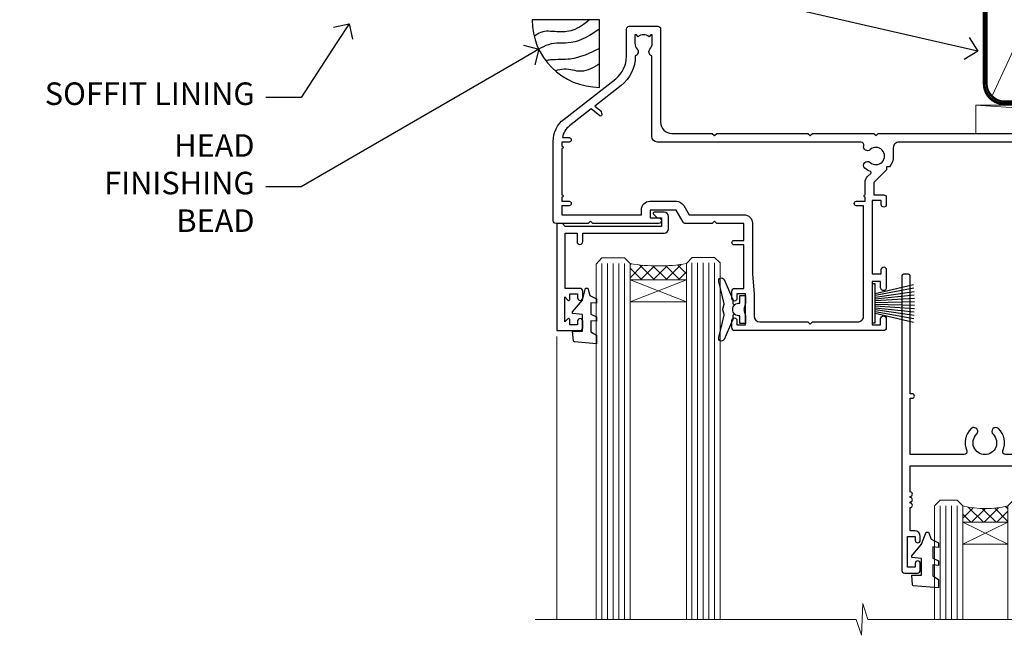
# Model space of a CAD drawing. Units: millimetres. Extents: x -19 to 10153, y -957 to 1146.
# Drawn here: x 7808 to 7983, y 925 to 1034 of the extents above; entities that cross this region are included whole.
import ezdxf
from ezdxf import colors
from ezdxf.entities.mleader import LeaderData, LeaderLine
from ezdxf.math import Vec2, Vec3

# ---------------------------------------------------------------- set-up
doc = ezdxf.new("R2010")
doc.units = ezdxf.units.MM
doc.linetypes.add('CENTER', pattern=[2, 1.25, -0.25, 0.25, -0.25])
doc.linetypes.add('Dashed', pattern=[564.4444465637206, 282.2222232818604, -282.2222232818602])
doc.layers.add('Aluminium Systems Ltd Joinery Detail', color=7, linetype='Continuous')
doc.layers.add('Aluminium Systems Ltd Notes', color=7, linetype='Continuous')
doc.styles.get("Standard").update_dxf_attribs({"font": 'arial.ttf'})

# ---------------------------------------------------------------- blocks, each defined once
blk = doc.blocks.new('DY221-Comp')
at = {"color": 1}
blk.add_lwpolyline([(-1.819871826605322, -0.8847475032971488), (-2.101763809020667, -0.9602802323379365, 0.3394542588633712), (-2.25, -1.153465397595937), (-2.25, -1.800000000000182, -0.1052493344124674), (-2.26733763571383, -1.881452198701481), (-3.793344089284346, -5.303630496754522, -0.9133919180647162), (-4.73584436496958, -4.981867646145474), (-3.771331644650672, -1.015104479071852, 0.1257362244887155), (-3.772484225380595, -0.9160877285103197), (-4.004079121606992, -0.05176380945886194, -0.1316524975874038), (-4.004079121606992, 0.05176380858210905), (-3.772484225380595, 0.9160877285103197, 0.1257362244887155), (-3.771331644650672, 1.015104479071852), (-4.73584436496958, 4.981867646145474, -0.913391918064716), (-3.793344089284346, 5.303630496754522), (-2.26733763571383, 1.881452198701481, -0.1052493344124674), (-2.25, 1.800000000000182), (-2.25, 1.153465397595937, 0.3394542588633712), (-2.101763809020667, 0.9602802323379365), (-1.819871826605322, 0.8847475032971488)], format="xyb", dxfattribs=at)
blk.add_lwpolyline([(0, 1.125), (-0.3014428414849135, 0), (0, -1.125), (0, -2.5), (-1, -2.5), (-1, -1.11803398874963, -0.447213595499958), (-2.25, 0, -0.4472135954999584), (-1, 1.11803398874963), (-1, 2.5), (0, 2.5)], format="xyb", close=True, dxfattribs=at)
blk = doc.blocks.new('DY425')
blk.add_lwpolyline([(3.250000015912484, 5.806301018590016), (3.25000001591247, 7.743897657258461), (4.250000015912473, 8.36876700916779), (4.25000001591248, 9.8687670091678), (0.3278039457857211, 9.525619316905786, 0.3639702342661976), (0.1459961547169009, 9.343811525836966), (1.591248022236869e-08, 7.675068023301147), (1.75000001591247, 7.67506802330114), (1.750000015912477, 4.675068023301147), (1.591248022236869e-08, 4.521962862130788), (1.591248022236869e-08, 4.221962862130777), (1.750000015912473, 2.136394075090919), (2.298249006995068, 4.456680358089216e-09), (2.701751024829882, 4.456680358089216e-09), (3.035763767747987, 1.301567093668172), (4.250000015912473, 1.893789682115926), (4.25000001591247, 2.693789682115952), (3.25000001591247, 2.606301018590013), (3.250000015912466, 4.606057093550067), (4.250000015912473, 5.093789682115926), (4.25000001591247, 5.893789682115944)], format="xyb", close=True)
blk = doc.blocks.new('PB69750-4B')
for p, q in [((-1.750000000000014, 0.5), (-3.322276449314941, 7.321139697068929)), ((-1.431818181818187, 0.5), (-2.721879321754528, 7.380097546926656)), ((-1.113636363636374, 0.5), (-2.119293789530161, 7.427384292916386)), ((-0.7954545454545467, 0.5), (-1.515002302965286, 7.462919719820221)), ((-0.4772727272727337, 0.5), (-0.9094902062915224, 7.486643546856435)), ((-0.1590909090909065, 0.5), (-0.3032449143314011, 7.498515529937265)), ((0.1590909090909207, 0.5), (0.3032449143314011, 7.498515529937265)), ((0.4772727272727337, 0.5), (0.9094902062915367, 7.486643546856435)), ((0.795454545454561, 0.5), (1.515002302965286, 7.462919719820221)), ((1.113636363636374, 0.5), (2.119293789530161, 7.427384292916386)), ((1.431818181818201, 0.5), (2.721879321754528, 7.380097546926656)), ((1.750000000000014, 0.5), (3.322276449314955, 7.321139697068929))]:
    blk.add_line(p, q)
blk.add_lwpolyline([(-3.450000000000003, 0), (3.450000000000003, 0), (3.450000000000003, 0.5), (-3.450000000000003, 0.5)], close=True)
blk = doc.blocks.new('SH270B')
blk.add_blockref('PB69750-4B', (0, 0))
blk = doc.blocks.new('A202-20671')
at = {"flags": 128}
for points in [[(29.00000000001, 19.00000000000979), (45.19999999999845, 19.00000000002071), (45.59999999999854, 19.40000000002102), (45.99999999999864, 19.00000000002116), (56.87499999999363, 19.00000000002855), (57.27499999999327, 19.40000000002864), (57.67500000000427, 19.0000000000165), (94.67499999999336, 19.00000000002855), (95.074999999993, 19.40000000002864), (95.47499999999218, 19.00000000002878), (99.49999699998853, 19.00000000003014), (99.89999599998782, 19.39999900002989), (106.0999829999878, 19.39999900002995), (106.4999829999883, 19.00000000002974), (107.8999779999881, 19.00000000002974, 0.9999999999999999), (107.8999779999881, 20.19999800002979), (97.99999999998772, 20.19999800002974), (97.99999999998772, 39.59999800003028), (100.4999929571891, 39.59999800003028, 0.9999999999959072), (100.4999929571891, 40.60000008562669), (98.00000000004454, 40.60000008562669), (97.99999999999679, 53.50000008567589, 0.4142135623720295), (97.49999999999679, 54.00000008567407), (94.59999999999715, 54.00000008567407, 0.414213562373095), (94.09999999999715, 53.50000008567407), (94.09999999999715, 51.90000008567326, 0.9999999999999999), (95.09999999999533, 51.9000000856728), (95.09999999999624, 53.00000008567407), (96.59999999999624, 53.00000008567407), (96.59999999999624, 45.30000008567335), (95.09999999999624, 45.30000008567335), (95.09999999999624, 46.40000008567417, 1.000000000000909), (94.09999999999624, 46.40000008567326), (94.10000000000079, 43.15000156437885, 0.9999999999989891), (95.00000295741253, 43.15000156437976), (95.00000295741253, 43.90000008567371), (96.59999999999624, 43.90000008567326), (96.59999999999627, 30.9000107978451), (95.00000295741256, 30.9000107978451), (95.00000295741256, 31.65001079784555, 0.9999999999999999), (94.10000295741293, 31.65001079784555), (94.10000295741293, 30.40001079784464, 0.414213562373095), (94.60000295741293, 29.90001079784464), (96.44999999998777, 29.90001079784464), (96.44999999998777, 25.95001079780492), (95.074999999998, 25.95001079780094, 0.1859457451239735), (93.11269897435432, 25.19411192147471, 1.000000000010925), (94.05191997810925, 24.15590967424863, -0.1859457451205471), (95.07499999999072, 24.55001079782291), (96.59999999999764, 24.55001079783791), (96.59999999999764, 24.30463773536907), (96.24321777575324, 24.00526190259519, -0.3639702342667678), (96.24321777575369, 22.04475969305044), (96.59999999999764, 21.74538386027656), (96.59999999999764, 21.50001079786865), (95.074999999998, 21.50001079782227, -0.1859457451166284), (94.05191997810289, 21.89411192140314, 0.752520270146116), (92.90847287032739, 21.18542116575948, -0.4970266136724812), (92.42716100898213, 20.55000000002777), (61.35000000001196, 20.55000000001765, -0.4142135623732032), (60.35000000001162, 21.5500000000177), (60.3500000000117, 23.02501079777677, 0.167167829185262), (59.69942003375124, 24.916521437452), (59.16651063968524, 24.916521437452), (59.16651063968513, 25.48220686231265), (56.90000000009192, 27.7487175019058), (56.89999999999392, 29.90001079784457), (58.59999704258414, 29.90001079784463, 0.414213562373095), (59.09999704258414, 30.40001079784463), (59.09999704258414, 31.65001079784508, 0.9999999999999999), (58.19999704258359, 31.65001079784508), (58.19999704258359, 30.90001079784508), (56.59999999999988, 30.90001079784508), (56.59999999999988, 43.90000008567324), (58.19999704258359, 43.9000000856737), (58.19999704258359, 43.15000156437975, 0.9999999999989894), (59.09999999999624, 43.15000156437884), (59.10000000000079, 46.40000008567324, 1.00000000000091), (58.09999999999988, 46.40000008567415), (58.09999999999988, 45.30000008567333), (56.59999999999988, 45.30000008567333), (56.59999999999988, 53.00000008567406), (58.09999999999988, 53.00000008567406), (58.10000000000079, 51.90000008567279, 0.9999999999999999), (59.09999999999988, 51.90000008567324), (59.09999999999988, 53.50000008567406, 0.414213562373095), (58.59999999999988, 54.00000008567406), (32.19999999999933, 54.00000008567395, 0.414213562373095), (31.69999999999933, 53.50000008567395), (31.69999999999933, 52.20000008567331, 0.9999999999999999), (32.59999999999806, 52.20000008567331), (32.59999999999897, 53.00000008567395), (34.09999999999897, 53.00000008567395), (34.09999999999897, 47.50000008567349), (32.59999999999897, 47.50000008567349), (32.59999999999897, 48.30000008567367, 0.9999999999999999), (31.69999999999843, 48.30000008567367), (31.70000000000024, 47.00000008567213, 0.4142135623725622), (32.20000000000024, 46.50000008567349), (33.79999999999879, 46.50000008567349), (33.79999999999882, 38.80000008567322), (32.099999999999, 38.80000008567413, 0.9999999999999999), (32.099999999999, 38.00000008567395), (33.79999999999882, 38.00000008567395), (33.79999999999882, 35.00000008562847), (28.99999999999864, 35.00000008565962), (28.599999999999, 34.60000008565976), (28.20000000000528, 35.00000008565326), (23.48871270555765, 35.00000008567395, 0.2679793930045895), (23.05567182911045, 34.74995127955981), (21.81471376754257, 32.59998928793362), (17.19999999999936, 32.59998928793368), (17.19999999999936, 34.00000008567395), (18.69999999999936, 34.00000008567395, 0.9999999999999999), (18.69999999999936, 35.00000008567395), (7.000000000000455, 35.00000008567395), (6.599999999999909, 34.6000000856734), (6.199999999999363, 35.00000008567395), (0.5000000000004547, 35.00000008567395, 0.414213562373095), (4.547473508864641e-13, 34.50000008567395), (0, 20.40000000000462, 0.2308681911255845), (1.921692623371996, 16.45994623197065), (11.07830737663517, 9.30601473779096, -0.2308681911256407), (13.00000000000773, 5.365960969756074), (13.00000000000773, 0.4999999999999858, 0.414213562373095), (13.50000000000773, -1.4210854715202e-14), (18.55000000001064, 8.952838470577262e-13, 0.414213562373095), (19.05000000001064, 0.5000000000008953), (19.05000000001064, 17.00000000000453, -0.4142135623729951), (21.05000000001019, 19.00000000000453), (28.19999999998709, 19.00000000000934), (28.599999999999, 19.40000000002102)], [(17.50000000001046, 5.252282764306742, 0.5440264324538849), (17.1645604395826, 4.038423408328512, -0.1837465194528759), (17.55000000000155, 3.025000000000531), (17.5500000000161, 1.499999999999986), (17.3046269375568, 1.499999999999986), (17.00525110478156, 1.856782224245748, -0.3639702342662147), (15.04474889523726, 1.856782224245748), (14.74537306246202, 1.499999999999986), (14.50000000001683, 1.499999999999986), (14.50000000001683, 3.025000000000531, -0.1837465194583211), (14.88543956046306, 4.038423408357616, 0.544470755807826), (14.54901879364058, 5.252590600421158, 0.2354307544020487), (12.03258266338958, 10.52743140588176), (7.371527891611095, 14.16904650343064), (8.21566147532485, 14.82855593923658, 0.230868191125777), (8.599999999999909, 15.61656669284388), (8.599999999999909, 15.73398790801933, 0.6248693519090701), (8.27686770493483, 15.89159005874079), (6.721820193417784, 14.67665378945962), (2.875967910126747, 17.68136290006116, -0.1814614357526996), (1.611785130781072, 19.7500000000018), (2.800000000000637, 19.75000000000169, 0.9999999999999999), (2.800000000000637, 20.55000000000233), (1.550000000000864, 20.55000000000278), (1.550000000000864, 21.30000000004212, 0.9999999999999999), (1.550000000000864, 21.70000000004221), (1.550000000000409, 29.90013498316114, 0.9810936674426705), (1.542367380541009, 30.29998928789394), (1.542367380541009, 31.04998928793322), (2.800000000000637, 31.04998928793373, 0.9999999999999999), (2.800000000000637, 31.84998928793436), (1.550000000000182, 31.84998928793391), (1.550000000000409, 33.45000008567388), (15.6499999999993, 33.45000008567399), (15.6499999999993, 32.54998928793367, 0.414213562373084), (17.14999999999941, 31.04998928793361), (21.84358503809869, 31.04998928793378, 0.2679793930049866), (23.14270766744278, 31.80013570627557), (24.09500938724273, 33.4500000856915), (33.85000000005857, 33.45000008562806, 0.4142135623760919), (35.35000000006835, 34.95000008563369), (35.35000000003444, 44.00000008567355), (35.64999999999881, 47.50000008567338), (35.64999999999881, 51.45000008567411, -0.414213562373095), (36.64999999999881, 52.45000008567411), (45.19999999999843, 52.45000008567411), (45.59999999999852, 52.85000008567442), (45.99999999999906, 52.45000008567411), (54.04999999999197, 52.45000008567405, -0.4142135623741647), (55.04999999999197, 51.45000008567035), (55.04999999991944, 31.84998928793408), (53.79999999991864, 31.84998928793482, 0.9999999999999999), (53.79999999991864, 31.04998928793373), (55.35000000000466, 31.04998928793373), (55.35000000000193, 30.29998928797352, 1.000000000006821), (55.35000000000261, 29.89998928797343), (55.35000000009242, 27.72800682372447, 0.1989123673688798), (55.78933982831254, 26.66734665200683), (56.35253007429694, 26.10415640602248, -0.5491425213475146), (56.27921009246208, 25.7746866443028, 0.1000721925079323), (55.28927314260656, 25.1719163962493, 0.9772090035686133), (56.25191997805035, 24.15590967418969, -2.253145772000778), (56.25191997805769, 21.89411192135709, 0.7525202701537763), (55.10847287028548, 21.18542116575277, -0.4970266136678194), (54.62716100893499, 20.55000000002708), (18.50000000001, 20.55000000000278, 0.4142135623728952), (17.50000000001069, 19.55000000000278)]]:
    blk.add_lwpolyline(points, format="xyb", close=True, dxfattribs=at)
blk = doc.blocks.new('F178-20621')
blk.add_lwpolyline([(28.00000034456156, 0.2999997005294972, 0.414213562373095), (28.30000034456447, -2.994734131789301e-07), (29.20000034455865, -2.994588612637017e-07, 0.414213562373095), (29.50000034456519, 0.2999997005440491), (29.500000344547, 52.49999970053386, 0.414213562373095), (29.000000344547, 52.99999970053386), (26.7000003445259, 52.99999970053386, 0.414213562373095), (26.2000003445259, 52.49999970053386), (26.2000003445259, 51.29999970053677, 0.9999999999999999), (27.10000034452736, 51.29999970053677), (27.10000034452372, 51.94999970053095), (28.50000034452518, 51.94999970053095), (28.50000034452518, 46.54999970053677), (27.10000034452372, 46.54999970053677), (27.10000034452736, 47.19999970053095, 0.9999999999999999), (26.2000003445259, 47.19999970053095), (26.2000003445259, 46.49999970053386, 0.414213562373095), (27.2000003445259, 45.49999970053386), (28.000000344547, 45.49999970054841), (28.00000034454882, 41.399999700541, 0.999999999998863), (28.00000034454882, 40.59999970054105), (28.00000034454882, 40.399999700541, 0.9999999999999999), (28.00000034454882, 39.59999970054105), (28.00000034454882, 39.399999700541, 0.9999999999999999), (28.00000034454882, 38.59999970054105), (28.00000034455064, 33.99999970053386), (1.500000344568832, 33.99999970052659), (1.500000344568832, 45.49999970054841), (2.300000344589932, 45.49999970053386, 0.414213562373095), (3.300000344589932, 46.49999970053386), (3.300000344589932, 47.19999970053095, 0.9999999999999999), (2.400000344588477, 47.19999970053095), (2.400000344592115, 46.54999970053677), (1.00000034459066, 46.54999970053677), (1.00000034459066, 51.94999970053095), (2.400000344592115, 51.94999970053095), (2.400000344588477, 51.29999970053677, 0.9999999999999999), (3.300000344589932, 51.29999970053677), (3.300000344589932, 52.49999970053386, 0.414213562373095), (2.800000344589932, 52.99999970053386), (0.5000003445688321, 52.99999970053386, 0.4142135623667018), (3.445651941547112e-07, 52.49999970053386), (3.445615561759041e-07, 0.2999997005294972, 0.4142135623695433), (0.3000003445608286, -2.994734131789301e-07), (1.200000344565922, -2.994734131789301e-07, 0.4142135623730953), (1.500000344565194, 0.2999997005294972), (1.500000344557918, 21.20064657078547), (1.850000344560101, 21.20064657079251, 0.9999999999909049), (1.850000344552825, 22.00064657078815), (1.50000034455428, 22.00064657078815), (1.500000344561556, 31.99999970054841), (11.08393978859516, 31.99999970054114, -0.5405749386254305), (11.54219735810096, 31.29999970053655, 0.3126001711357732), (12.31250034455792, 27.38830828835239, 1.000000000000056), (13.28750034455646, 28.39298485322547, -2.466334938331496), (16.21250034455937, 28.3929848532257, 1.000000000001837), (17.18750034456156, 27.38830828835262, 0.3126001711356699), (17.95780333102215, 31.29999970053677, -0.5405749386292558), (18.41606090051704, 31.99999970054091), (28.00000034455428, 31.99999970054841), (28.00000034455428, 22.00064657078838), (27.65000034456301, 22.00064657078815, 0.9999999999909049), (27.65000034455574, 21.20064657079251), (28.00000034455792, 21.20064657078501)], format="xyb", close=True)
blk = doc.blocks.new('DY430')
blk.add_lwpolyline([(3.750000003219053, 7.787641979452935), (4.750000003219057, 8.412511331362264), (4.750000003219064, 9.912511331362271), (0.327803933092305, 9.525619307337298, 0.3639702342661976), (0.1459961420234848, 9.343811516268477), (3.219064126369631e-09, 7.675068013732659), (1.750000003219053, 7.675068013732652), (1.750000003219061, 4.675068013732659), (3.219064126369631e-09, 4.5219628525623), (3.219064126369631e-09, 4.221962852562289), (1.750000003219057, 2.136394065522431), (2.548248994301652, -5.111807865887386e-09), (2.951751012136466, -5.111807865887386e-09), (3.436289395081346, 1.296794528776978), (4.750000003219057, 1.937534004310404), (4.750000003219053, 2.737534004310422), (3.750000003219057, 2.650045340784494), (3.75000000321905, 4.649801415744545), (4.750000003219057, 5.137534004310403), (4.750000003219053, 5.937534004310422), (3.750000003219068, 5.850045340784494)], format="xyb", close=True)
blk = doc.blocks.new('Residential Sliding Door Head')
at = {"layer": 'Aluminium Systems Ltd Joinery Detail', "lineweight": 5}
h = blk.add_hatch(dxfattribs=at)
h.set_pattern_fill('NET', color=256, scale=0.5, angle=-45.00000000000003)
h.set_pattern_definition([(314.9999999999999, (443.539712189281, -313.2359825319986), (1.122532015133645, 1.122532015133644), []), (44.99999999999994, (443.539712189281, -313.2359825319986), (-1.122532015133644, 1.122532015133645), [])])
edge = h.paths.add_edge_path()
edge.add_line((-157.8064432290713, -17.30885610351698), (-157.8064432290731, -17.21727403385013))
edge.add_arc((-147.1991846166876, -12.30885610352153), 11.68787841521306, 204.8319352717457, 205.3276199956492)
edge.add_line((-157.7635824627006, -17.30885610351698), (-157.8064432290713, -17.30885610351698))
edge = h.paths.add_edge_path()
edge.add_arc((-162.8888900258417, 11.32135017247855), 26.68783599326924, 259.1833199264915, 280.7798162743573, ccw=False)
edge.add_line((-167.8973234094566, -14.89231391794466), (-167.8973234094566, -17.80324561014323))
edge.add_line((-167.8973234094566, -17.80324561014323), (-157.8973234094566, -17.80324561012868))
edge.add_line((-157.8973234094566, -17.80324561012868), (-157.8973234094575, -14.89553089140555))
h = blk.add_hatch(dxfattribs=at)
h.set_pattern_fill('NET', color=256, scale=0.5, angle=-45.00000000000003)
h.set_pattern_definition([(314.9999999999999, (121.5698586002262, -269.9775863782225), (1.122532015133645, 1.122532015133644), []), (44.99999999999994, (121.5698586002262, -269.9775863782225), (-1.122532015133644, 1.122532015133645), [])])
edge = h.paths.add_edge_path()
edge.add_line((-100.747336350899, -60.31048837884563), (-100.7473363509008, -60.21890630917832))
edge.add_arc((-90.14007773846342, -55.31048837885017), 11.68787841526074, 204.8319352716351, 205.3276199955386)
edge.add_line((-100.7044755845282, -60.31048837884563), (-100.747336350899, -60.31048837884563))
edge = h.paths.add_edge_path()
edge.add_arc((-104.8319349733711, -42.27451710311568), 16.12503820224115, 255.6141318677278, 284.33978838423303, ccw=False)
edge.add_line((-108.8382165312842, -57.89394619327331), (-108.8382165312842, -60.80487788547188))
edge.add_line((-108.8382165312842, -60.80487788547188), (-100.8382165312842, -60.80487788545733))
edge.add_line((-100.8382165312842, -60.80487788545733), (-100.8382165312842, -57.89716316673375))
at = {"layer": 'Aluminium Systems Ltd Joinery Detail', "lineweight": 5, "ltscale": 3}
for p, q in [((-172.8973234094566, -14.89231391794284), (-172.8973234094566, -78.07874003490103)), ((-171.8973234094566, -14.89231391794466), (-171.8973234094566, -78.07874003490103)), ((-170.8973234094566, -14.89231391794466), (-170.8973234094566, -78.07874003490103)), ((-169.8973234094566, -14.89231391794466), (-169.8973234094566, -78.07874003490103)), ((-168.8973234094566, -14.89231391794466), (-168.8973234094566, -78.07874003490103)), ((-156.9016293132055, -14.80283101763281), (-156.9016293132055, -78.07874003490103)), ((-155.9016293132055, -14.80283101763281), (-155.9016293132055, -78.07874003490103)), ((-154.9016293132055, -14.80283101763281), (-154.9016293132055, -78.07874003490103)), ((-153.9016293132055, -14.80283101763281), (-153.9016293132055, -78.07874003490103)), ((-152.9016293132055, -14.80283101763281), (-152.9016293132055, -78.07874003490103)), ((-112.8382165312842, -57.8939461932724), (-112.8382165312842, -78.0787400349009)), ((-111.8382165312842, -57.89394619327331), (-111.8382165312842, -78.0787400349009)), ((-110.8382165312842, -57.89394619327331), (-110.8382165312842, -78.0787400349009)), ((-109.8382165312842, -57.89394619327331), (-109.8382165312842, -78.0787400349009)), ((-99.82999740175646, -57.8939461932724), (-99.82999740175646, -78.0787400349009)), ((-98.82999740175646, -57.8939461932724), (-98.82999740175646, -78.0787400349009)), ((-97.82999740175646, -57.8939461932724), (-97.82999740175646, -78.0787400349009)), ((-96.82999740175646, -57.8939461932724), (-96.82999740175646, -78.0787400349009))]:
    blk.add_line(p, q, dxfattribs=at)
at = {"layer": 'Aluminium Systems Ltd Joinery Detail', "lineweight": 5}
for p, q in [((-157.8973234094566, -21.67458658529223), (-167.8973234094566, -17.80324561012868)), ((-157.8973234094566, -17.80324561012868), (-167.8973234094566, -21.67458658529223)), ((-100.8382165312842, -64.67621886062082), (-108.8382165312842, -60.80487788545733)), ((-100.8382165312842, -60.80487788545733), (-108.8382165312842, -64.67621886062082))]:
    blk.add_line(p, q, dxfattribs=at)
at = {"layer": 'Aluminium Systems Ltd Joinery Detail', "linetype": 'Continuous', "lineweight": 5}
blk.add_line((-180.8740942305713, -27.85279414039571), (-180.8740942305713, -78.07874003490103), dxfattribs=at)
at = {"layer": 'Aluminium Systems Ltd Joinery Detail'}
blk.add_line((-83.52263392657656, -28.46064509469211), (-83.52263392657656, -78.07874003490103), dxfattribs=at)
blk.add_lwpolyline([(-176.793834410346, -19.3028812075786), (-179.3938344103454, -19.3028812075786), (-179.3938344103454, -9.502831207578776), (-177.2938344103478, -9.502831207578776), (-177.2938344103478, -11.00283120757878, 1), (-176.2938344103478, -11.00283120757878), (-176.2938344103478, -9.502831207578776), (-161.8437594103453, -9.502831207578776, 0.4142135623730951), (-161.0937594103453, -8.752831207578776), (-161.0937594103453, -6.552831207618976, 0.414210532603183), (-161.8437516521263, -5.802831207658993), (-163.5941584626044, -5.80281603089453, 0.6681823785842405), (-163.7355818877005, -6.144237387120949), (-163.135560454457, -6.744258820364404, 0.1989162654631827), (-162.994136098444, -6.802837464104879), (-162.2937594103451, -6.802831207578958), (-162.2937594103451, -8.302831207578958), (-179.3938344103454, -8.302831207578958), (-179.8938344103454, -7.802831207578048), (-180.8938344103454, -7.802831207578958), (-180.8938344103454, -26.8028812075786), (-176.793834410346, -26.8028812075786, 0.4142141725675061), (-176.2938344103478, -26.30288016591249), (-176.2938369103468, -25.10288027008165, 0.9999971726229095), (-177.1938319103393, -25.10287960044253), (-177.1938344103456, -25.8028812075786), (-178.5938344103452, -25.8028812075786), (-178.5938344103452, -24.85288370757872, 0.6681786379192987), (-178.9352557665826, -24.71146235134212), (-179.4938344103449, -25.27004099510442), (-179.4938344103449, -20.83572142005279), (-178.9352557665826, -21.394300063816, 0.6681786379192988), (-178.5938344103452, -21.25287870757849), (-178.5938344103452, -20.3028812075786), (-177.1938344103456, -20.3028812075786), (-177.1938319103393, -21.00288281471468, 0.9999971726229092), (-176.2938369103468, -21.00288214507556), (-176.2938344103478, -19.80288224924562, 0.4142141725674394)], format="xyb", close=True, dxfattribs=at)
at = {"layer": 'Aluminium Systems Ltd Joinery Detail', "lineweight": 5}
for points in [[(-173.8973234094566, -78.07874003490103), (-173.8973234094566, -14.98577796335531), (-172.8942473248618, -13.89231391794466), (-168.8973850615303, -13.89231391794466), (-167.8973234094566, -14.89231391794466), (-167.8973234094566, -78.07874003490102)], [(-157.9016293132055, -78.07874003490103), (-157.9016293132055, -14.89629506304346), (-156.8985532286107, -13.80283101763281), (-152.9016909652792, -13.80283101763281), (-151.9016293132055, -14.80283101763281), (-151.9016293132055, -78.078740034901)], [(-113.8382165312842, -78.0787400349009), (-113.8382165312842, -57.89394619327331), (-112.8430335896856, -56.89394619327331), (-109.838278183358, -56.89394619327331), (-108.8382165312842, -57.89394619327331), (-108.8382165312842, -78.0787400349009)], [(-100.8299974017565, -78.0787400349009), (-100.8299974017565, -57.8939461932724), (-99.83481446015784, -56.8939461932724), (-96.83005905383024, -56.8939461932724), (-95.82999740175646, -57.8939461932724), (-95.82999740175646, -78.0787400349009)]]:
    blk.add_lwpolyline(points, dxfattribs=at)
for points in [[(-157.8973234094566, -17.80324561012868), (-167.8973234094566, -17.80324561012868), (-167.8973234094566, -21.67458658529223), (-157.8973234094566, -21.67458658529223)], [(-100.8382165312842, -60.80487788545733), (-108.8382165312842, -60.80487788545733), (-108.8382165312842, -64.67621886062082), (-100.8382165312842, -64.67621886062082)]]:
    blk.add_lwpolyline(points, close=True, dxfattribs=at)
at = {"layer": 'Aluminium Systems Ltd Joinery Detail', "linetype": 'Continuous', "lineweight": 5}
blk.add_lwpolyline([(-66.59723375691176, -78.07874003490103), (-125.7235685758888, -78.07874003490103), (-126.5870739065022, -75.21614542001514), (-126.8370739065022, -80.85457484064425), (-127.741571976555, -78.07874003490103), (-184.7527410903359, -78.07874003490103)], dxfattribs=at)
at = {"layer": 'Aluminium Systems Ltd Joinery Detail', "lineweight": 5}
for centre, radius, start, end in [((-162.906555007684, 13.79786412163547), 29.12886931597957, 260.1346049067623, 279.9022588924722), ((-104.8281633041398, -40.94785736817637), 17.41408778410823, 256.6866556227972, 283.2453727300261)]:
    blk.add_arc(centre, radius, start, end, dxfattribs=at)
at = {"color": 0, "xscale": -1, "rotation": 180}
blk.add_blockref('A202-20671', (-181.5226339265732, 27.19716887809499), dxfattribs=at)
at = {"layer": 'Aluminium Systems Ltd Joinery Detail'}
blk.add_blockref('DY221-Comp', (-147.4226339265743, -23.05283120757805), dxfattribs=at)
for name, p, rotation in [('F178-20621', (-90.18219050600518, -16.80446378237231), 180), ('SH270B', (-124.9226339265743, -21.95283120757859), 270)]:
    blk.add_blockref(name, p, dxfattribs=dict(at, rotation=rotation))
at = {"layer": 'Aluminium Systems Ltd Joinery Detail', "xscale": -1}
for name, p, rotation in [('SH270B', (-84.92263392657887, -21.95283120757859), 90), ('DY425', (-178.0971431864819, -19.24771117014098), 180)]:
    blk.add_blockref(name, p, dxfattribs=dict(at, rotation=rotation))
at = {"layer": 'Aluminium Systems Ltd Joinery Detail', "lineweight": 9, "ltscale": 0.12, "xscale": -1, "rotation": 180}
for name, p in [('DY221-Comp', (-91.46130272137552, -66.06392359347049)), ('DY430', (-117.902045914897, -62.52944447964373))]:
    blk.add_blockref(name, p, dxfattribs=at)
blk = doc.blocks.new('_Open90')
at = {"color": 0, "linetype": 'ByBlock', "lineweight": -2}
for p, q in [((-0.5, 0.5), (0, 0)), ((0, 0), (-1, 0)), ((0, 0), (-0.5, -0.5))]:
    blk.add_line(p, q, dxfattribs=at)
blk = doc.blocks.new('Soffit Bead')
blk.add_lwpolyline([(0, -12), (0, 0), (-12, 0)])
blk.add_arc((0, 0), 12, 180, 270)
for points in [[(-1.752698155406733, 0), (-4.78175930300813, -1.867685612462083), (-7.585037737533639, -2.147847434211144), (-10.43144267686557, -2.255602179229754), (-11.62420584279062, -2.979570191222592)], [(0, -1.652435061540018), (-5.062087062184901, -4.065879061410669), (-9.094494902331007, -4.432244850941061), (-10.78713414310914, -5.257160543347709)], [(0, -5.124270169751981), (-5.234596452447477, -6.975253312190034), (-8.727912448022835, -7.14766081833659), (-9.478141574732035, -7.359676099484204), (-9.482641030421746, -7.363169878957706)], [(0, -7.807371565577341), (-3.297747559812706, -9.160306996407598), (-6.295307219849292, -8.773753832134389), (-7.847452039123027, -9.078408257708361)]]:
    blk.add_spline(points, degree=3)
blk = doc.blocks.new('90mm Framing Head CC')
at = {"layer": 'Aluminium Systems Ltd Joinery Detail'}
h = blk.add_hatch(dxfattribs=at)
h.set_pattern_fill('AR-SAND', color=0, scale=0.15)
h.set_pattern_definition([(37.50000000000001, (61.66049999999956, 88.74500000000046), (-0.2400046943976069, 7.341198559940135), [0, -5.791200000000001, 0, -6.476999999999999, 0, -6.191249999999999]), (7.499999999999991, (61.66049999999956, 88.74500000000046), (6.74284924707004, 10.75237650852531), [0, -3.124199999999989, 0, -5.219699999999978, 0, -2.000249999999989]), (327.5, (56.97419999999948, 88.74500000000046), (11.86488555362187, 0.02155777017818536), [0, -1.905, 0, -6.858, 0, -8.9535]), (317.5, (56.97419999999948, 88.74500000000046), (11.45334678708446, 3.343939848858243), [0, -0.9524999999999999, 0, -4.495799999999999, 0, -5.1435])])
h.paths.add_polyline_path([(180.6136284965058, 88.77083214757897), (171.1136391138482, 88.77083214757897), (171.1136391138488, -47.32775725855242), (180.6136284965063, -47.32775725855242)])
at = {"layer": 'Aluminium Systems Ltd Joinery Detail', "color": 0, "linetype": 'Dashed'}
blk.add_line((79.90702482397342, 57.89869373908152), (79.9070248239733, 87.85823313036201), dxfattribs=at)
at = {"layer": 'Aluminium Systems Ltd Joinery Detail', "color": 0}
for p, q in [((168.8134264280377, 57.89869373908152), (168.8134264280376, 88.77083214757897)), ((79.90872482396975, 57.89869373908152), (168.8134264280374, 57.89869373908152))]:
    blk.add_line(p, q, dxfattribs=at)
at = {"layer": 'Aluminium Systems Ltd Joinery Detail', "color": 0, "lineweight": 5}
for p, q in [((80.79699455334861, -32.57602347560749), (122.244289406273, 57.10360253296733)), ((80.79699455334861, 57.00872400970513), (122.3435558966332, -32.5760234756093)), ((124.1251953553808, -32.57602347560749), (167.9234566986624, 57.00872400970741)), ((124.156780866489, 56.83465201547335), (167.9234566986624, -32.57602347560749))]:
    blk.add_line(p, q, dxfattribs=at)
at = {"layer": 'Aluminium Systems Ltd Joinery Detail', "color": 0, "linetype": 'Continuous', "lineweight": 5, "ltscale": 0.12}
blk.add_lwpolyline([(182.9879480272294, 88.77083214757897), (90.07936763175945, 88.77083214757897), (89.17565722327396, 85.33692842854236), (87.90906395990584, 92.75495333630408), (86.87170076539456, 88.77083214757897), (12.7762905931898, 88.77083214757897)], dxfattribs=at)
at = {"layer": 'Aluminium Systems Ltd Joinery Detail', "color": 0, "linetype": 'Dashed', "lineweight": 5, "ltscale": 0.01, "const_width": 0.25, "elevation": 0.25}
blk.add_lwpolyline([(79.76741611105064, 88.09570524321919), (79.76838801660631, -30.42770456154437, 0.4175702237706115), (82.91930208207407, -33.61188268707599), (165.3356062361571, -33.6039375219865, 0.8591327104487766), (165.4728671864981, -33.94403179512517, 0.00905533045714731)], format="xyb", dxfattribs=at)
at = {"layer": 'Aluminium Systems Ltd Joinery Detail', "color": 0, "lineweight": 5, "elevation": 1.000000000000014}
blk.add_lwpolyline([(171.1136391138482, 88.77083214757897), (171.1136391138488, -47.32775725855242), (180.6136284965063, -47.32775725855242), (180.6136284965058, 88.77083214757897)], dxfattribs=at)
at = {"layer": 'Aluminium Systems Ltd Joinery Detail', "color": 0, "linetype": 'CENTER', "lineweight": 5, "ltscale": 3, "const_width": 0.5, "elevation": 0.5}
blk.add_lwpolyline([(79.36830193081079, 82.75883188046976), (79.36883064616336, -30.42744648484802, 0.4209157528546889), (82.93271877258235, -33.99656746675862), (165.7748797079018, -33.99656746675862)], format="xyb", dxfattribs=at)
at = {"layer": 'Aluminium Systems Ltd Joinery Detail', "color": 0, "lineweight": 5}
blk.add_lwpolyline([(79.90702482397336, -28.31915385572245), (79.90702482397336, 54.86014701894567, -0.4142135623730941), (82.9455715441083, 57.89869373908152), (120.1949789058728, 57.89869373908152, -0.4142135623730958), (123.2335256260087, 54.86014701894567), (123.2335256260087, -28.31915385572245), (123.2335256260082, -30.42744648484802, -0.4142135623730958), (120.1949789058728, -33.46599320498387), (82.9455715441083, -33.46599320498387, -0.4142135623730941), (79.9070248239729, -30.42744648484802)], format="xyb", close=True, dxfattribs=at)
for points in [[(168.8134264280378, -28.5274391957231), (168.8134264280377, 54.86014701894703, 0.4142135623732923), (165.774879707902, 57.89869373908152), (126.2737723461404, 57.89869373908152, 0.3681854241386793), (123.2352256260055, 54.65186167894592), (123.2352256260055, -28.5274391957231)], [(168.8134264280378, 52.7518543898201), (168.8134264280378, -30.42744648484802, -0.4142135623730958), (165.7748797079024, -33.46599320498387), (126.2737723461409, -33.46599320498387, -0.4142135623730941), (123.2352256260055, -30.42744648484802), (123.2352256260055, 52.75185438982101)]]:
    blk.add_lwpolyline(points, format="xyb", dxfattribs=at)
blk = doc.blocks.new('Nail 75 JH')
at = {"linetype": 'CENTER'}
blk.add_line((0, 2.300118051928621), (0, -78.25849807356508), dxfattribs=at)
for p, q in [((1.5, -4.488319011024487), (-1.5, -4.488319011024458)), ((1.499999999999886, -5.730112436134704), (0.1255879953777708, -5.730112436134732)), ((1.499999999999886, -6.600592455787137), (0.1255879953777708, -6.600592455787137)), ((1.499999999999886, -7.471072475439541), (0.1255879953777708, -7.471072475439541)), ((1.499999999999886, -8.341552495091946), (0.1255879953778276, -8.341552495091946))]:
    blk.add_line(p, q)
blk.add_lwpolyline([(-1.5, -4.488319011024458, -0.2475267649991796), (-2.057234792368547, -0.3562033463117587, -0.331135080274166), (-1.578358480166685, 0), (1.578358480166685, 0, -0.331135080274166), (2.057234792368547, -0.3562033463117587, -0.2475267649991796), (1.499999999999886, -4.488319011024487), (1.5, -73.20877276569331, 0.1245641564323093), (0.2845258915276077, -75.96790802185205), (-0.2515467734666004, -75.96790802185205, 0.1012549879648114), (-1.5, -72.05351818931658)], format="xyb", close=True)
blk = doc.blocks.new('Bevel Back Weatherboard CC Residential Liner Slider')
at = {"layer": 'Aluminium Systems Ltd Joinery Detail', "lineweight": 5}
h = blk.add_hatch(dxfattribs=at)
h.set_pattern_fill('HONEY', color=256, scale=0.2211125000000359, angle=360, style=0)
h.set_pattern_definition([(0, (-461.4868471324032, -268.0206221862527), (1.053048281250171, 0.6079775633750983), [0.7020321875001139, -1.404064375000228]), (120, (-461.4868471324032, -268.0206221862527), (-1.053048155438884, 0.6079777812866397), [0.7020321875001013, -1.404064375000203]), (59.99999999999994, (-461.4868471324032, -268.0206221862527), (1.258112869470804e-07, 1.215955344661738), [-1.404064375000228, 0.7020321875001139])])
edge = h.paths.add_edge_path()
edge.add_arc((53.07747706477289, 2.930979210762416), 2.5, 180.0000000000001, 360.00000000000006, ccw=False)
edge.add_arc((53.07747706477289, 2.930979210762416), 2.5, 0, 180.0000000000001, ccw=False)
h = blk.add_hatch(dxfattribs=at)
h.set_pattern_fill('NET', color=256, scale=0.4422249999999999, angle=225, style=0)
h.set_pattern_definition([(315, (-1828.946098585656, 4373.742375906605), (-0.9928234407849511, -0.9928234407849515), []), (225, (-1828.946098585656, 4373.742375906605), (-0.9928234407849515, 0.9928234407849511), [])])
edge = h.paths.add_edge_path()
edge.add_line((64.67728104569846, 5.494285773620959), (53.93434422592122, 5.500840232527935))
edge.add_arc((53.09794569903602, 3.035978274643185), 2.602903564714436, 283.05461229937526, 431.25644836746125, ccw=False)
edge.add_line((53.68588874129068, 0.5003462141371529), (64.721896610479, 0.5003462141371529))
edge.add_arc((66.626042738342, 3.014526820763422), 3.153866927914105, 128.1626499734255, 232.8610770962096, ccw=False)
h = blk.add_hatch(dxfattribs=at)
h.set_pattern_fill('WOOD-3', color=256, scale=97.5, angle=30, style=0, pattern_type=2)
h.set_pattern_definition([(4.763599999999855, (1698.541831652659, -7279.951223825287), (-330.0000283895876, -29.99974597983758), [3.61247999999994, -357.6353699999945]), (348.6901, (1702.141831652658, -7279.651223825286), (120.0000225669286, -29.99992896484828), [4.58912999999999, -148.3814699999997]), (314.9999999999999, (1706.641831652658, -7280.551223825284), (-2.571759074037346e-14, -30.00000928346856), [3.39411, -39.03228]), (313.1523999999999, (1709.041831652659, -7282.951223825287), (420.0000850164655, -449.9999261252568), [6.579509999999999, -651.37185]), (347.0054000000001, (1713.541831652659, -7287.751223825288), (-270.0000230324819, 59.99992732735068), [4.002509999999999, -396.2474099999998]), (360, (1717.441831652659, -7288.651223825286), (29.99999999999998, -30.00000000000002), [7.5, -22.5]), (9.462299999999802, (1724.941831652659, -7288.651223825286), (-150.0000232108592, -29.99994417607299), [3.649649999999993, -178.8332099999998]), (5.710599999999841, (1698.541831652659, -7288.051223825284), (-269.9999827048756, -30.00003943998852), [3.014969999999945, -298.4813099999948]), (360, (1701.541831652659, -7287.751223825288), (29.99999999999998, -30.00000000000002), [4.5, -25.5]), (331.6992, (1706.041831652659, -7287.751223825288), (329.9998535928923, -180.0002662262794), [4.429439999999992, -438.5152499999991]), (307.8749999999999, (1709.941831652659, -7289.851223825285), (-120.0000559467582, 149.9999729816166), [6.841049999999986, -335.2115699999996]), (320.7106, (1714.141831652658, -7295.251223825288), (180.0000191874755, -149.9999889572949), [4.263809999999991, -422.1163199999988]), (353.6598, (1717.441831652659, -7297.951223825287), (239.9999820781927, -30.00004736879101), [5.43324, -266.22831]), (11.88869999999993, (1722.841831652657, -7298.551223825284), (-419.9999190314803, -90.00031605746511), [5.824949999999907, -576.669689999988]), (6.709799999999822, (1698.541831652659, -7297.351223825285), (270.0000299325391, 29.99981643732063), [5.135159999999997, -508.3820999999998]), (356.6335000000001, (1703.641831652658, -7296.751223825288), (479.999979659061, -30.00032890063527), [5.108819999999909, -505.7727899999916]), (326.3098999999999, (1708.741831652658, -7297.051223825284), (-59.99998673313476, 30.00004003521581), [5.408339999999998, -102.75822]), (312.5103999999999, (1713.241831652658, -7300.051223825284), (299.9997215504042, -330.0002602161362), [4.883640000000001, -483.48096]), (345.0686, (1716.541831652659, -7303.651223825286), (330.0000160477658, -89.99990861934455), [4.657259999999917, -461.0679899999924]), (360, (1721.041831652659, -7304.851223825285), (29.99999999999998, -30.00000000000002), [3.6, -26.4]), (12.99459999999983, (1724.641831652658, -7304.851223825285), (270.0000230324819, 59.99992732735011), [4.002509999999989, -396.2474099999986]), (360, (1707.841831652657, -7274.851223825285), (29.99999999999998, -30.00000000000002), [0, -30]), (136.8475999999999, (1712.041831652659, -7279.351223825285), (449.9999261252561, -420.0000850164663), [6.579509999999987, -651.3718499999991]), (153.4348999999999, (1707.241831652658, -7304.851223825285), (-29.9999747382272, 30.00003928189144), [2.683289999999958, -64.39874999999867]), (171.8698999999999, (1704.841831652657, -7303.651223825286), (-179.9999932938336, 29.9999806744664), [4.242629999999995, -207.8893799999997]), (203.1985999999999, (1700.641831652658, -7303.051223825284), (-149.9999919200123, -60.0000397579455), [2.284739999999959, -226.1884499999964]), (333.4349, (1712.041831652659, -7279.351223825285), (29.99997473822721, -30.00003928189144), [3.354089999999999, -63.72794999999999]), (353.2901999999999, (1715.041831652659, -7280.851223825285), (-270.0000299325392, 29.99981643732119), [5.135160000000001, -508.3821000000002]), (10.12469999999983, (1720.141831652658, -7281.451223825287), (509.9999636894718, 90.00025765850872), [8.53286999999999, -844.7548799999988]), (10.30479999999976, (1698.541831652659, -7276.651223825286), (180.0000288254371, 29.99984626607957), [3.354089999999947, -332.056079999995]), (344.4759, (1701.841831652657, -7276.051223825284), (-330.0000307388759, 89.9999333281685), [5.604449999999995, -554.8417799999994]), (317.1211, (1707.241831652658, -7277.551223825284), (-390.0000237882239, 359.9999925974296), [5.731499999999921, -567.4176899999899]), (325.3047999999999, (1711.441831652659, -7281.451223825287), (299.9998277696255, -210.0002582878339), [4.743419999999995, -469.5982199999993]), (350.5377, (1715.341831652657, -7284.151223825286), (150.0000232108592, -29.99994417607319), [5.474489999999999, -177.0084]), (6.581899999999876, (1720.741831652658, -7285.051223825284), (-510.0000431378999, -59.99960101098873), [7.851749999999992, -777.323399999999]), (8.130099999999914, (1698.541831652659, -7284.151223825286), (-179.9999932938336, -29.99998067446633), [4.242629999999995, -207.8893799999997]), (348.6901, (1702.741831652658, -7283.551223825284), (120.0000225669286, -29.99992896484828), [4.58912999999999, -148.3814699999997]), (317.4895999999999, (1707.241831652658, -7284.451223825287), (-330.0002602161358, 299.9997215504045), [4.88364, -483.4809599999999]), (314.9999999999999, (1710.841831652657, -7287.751223825288), (-2.571759074037346e-14, -30.00000928346856), [5.51544, -36.91098]), (342.646, (1714.741831652658, -7291.651223825286), (-390.0000605729049, 119.9998350677739), [5.028929999999912, -497.8627199999919]), (3.36649999999979, (1719.541831652659, -7293.151223825286), (-479.999979659061, -30.00032890063408), [5.108819999999992, -505.772789999999]), (17.10269999999991, (1724.641831652658, -7292.851223825285), (300.0000519287099, 89.99986480290866), [4.080449999999997, -403.9636799999997]), (8.746199999999835, (1698.541831652659, -7291.651223825286), (209.9999800906905, 30.00012591172573), [3.945869999999945, -390.6425099999929]), (345.0686, (1702.441831652659, -7291.051223825284), (330.0000160477658, -89.99990861934455), [4.657259999999917, -461.0679899999924]), (327.9946, (1706.941831652659, -7292.251223825288), (-149.9999683436264, 90.00003316133096), [5.66039999999999, -277.3590599999995]), (310.1009, (1711.741831652658, -7295.251223825288), (-329.9999417935546, 390.0000578863893), [7.451849999999999, -737.7326999999999]), (344.0546, (1716.541831652659, -7300.951223825287), (-120.0000037995646, 29.99999667889148), [4.368060000000001, -214.03524]), (6.008999999999934, (1720.741831652658, -7302.151223825286), (299.9999925271812, 29.99997952445511), [5.731499999999925, -567.4176899999904]), (23.19859999999989, (1726.441831652659, -7301.551223825284), (149.9999919200123, 60.00003975794553), [2.284739999999998, -226.1884499999997]), (9.462299999999802, (1698.541831652659, -7300.651223825286), (-150.0000232108592, -29.99994417607299), [3.649649999999993, -178.8332099999998]), (349.9919999999998, (1702.141831652658, -7300.051223825284), (329.9999866372434, -60.00010416469978), [5.178809999999987, -512.7014999999984]), (322.5946, (1707.241831652658, -7300.951223825287), (389.999773949401, -300.000298578452), [6.42026999999999, -635.6077499999994]), (330.9453999999999, (1712.341831652657, -7274.851223825285), (210.0000115370904, -120.0000008159786), [3.08868, -305.78022]), (349.2156999999999, (1715.041831652659, -7276.351223825285), (-479.999985110828, 90.00001649037986), [6.41327999999999, -634.9134899999992]), (7.124999999999836, (1721.341831652657, -7277.551223825284), (-210.0000113953586, -29.99994845681882), [7.256039999999998, -234.6117])])
h.paths.add_polyline_path([(89.02844679531131, -18.0137229390341), (87.14910882447361, -19.78071054938596), (-1.068299999955343, -19.78071054938482), (-1.068299999947612, -0.6999980020434577), (66.44409403382792, -0.6999980020434577), (67.77655304022733, -7.572788960219668), (78.65373057270403, -7.572788960219668), (78.65373057270403, -0.6999980020434577), (88.59110532553382, -0.6999980020434577), (89.02844679530949, -1.116391441543556)])
blk.add_line((-24.052899956273, 5.500840232527935, 1.000000000000014), (49.87850707328175, 0.5003462141371529, 1.000000000000014), dxfattribs=at)
at = {"layer": 'Aluminium Systems Ltd Joinery Detail'}
blk.add_line((-0.8699999999544161, -0.9104939282187843, 1.000000000000014), (-0.8699999999503234, -0.6999980020434577), dxfattribs=at)
at = {"layer": 'Aluminium Systems Ltd Joinery Detail', "lineweight": 5, "elevation": 1.000000000000227}
for points in [[(-24.052899956273, 5.500840232527935), (49.87850707327357, 5.500840232527935), (49.87850707328175, 0.5003462141371529), (-24.05289995627754, 0.5003462141371529)], [(88.59110532553382, -0.6999980020434577), (78.65373057270403, -0.6999980020434577), (78.65373057270403, -7.572788960219668), (67.77655304022733, -7.572788960219668), (66.44409403382792, -0.6999980020434577), (-1.068299999951478, -0.6999980020432304), (-1.068299999951478, -19.78071054938482), (87.14910882447361, -19.78071054938596), (89.02844679531131, -18.0137229390341), (89.02844679530949, -1.116391441543556)]]:
    blk.add_lwpolyline(points, close=True, dxfattribs=at)
blk.add_lwpolyline([(53.66053812184396, 5.505984466642531), (64.67728104569846, 5.494285773620959, 0.4915106188759529), (64.721896610479, 0.5003462141371529), (53.68588874129068, 0.5003462141371529, 0.8101017670941715)], format="xyb", close=True, dxfattribs=at)
at = {"layer": 'Aluminium Systems Ltd Joinery Detail', "lineweight": 5, "ltscale": 0.12}
blk.add_circle((53.07747706477289, 2.930979210762416, 1.000000000000014), 2.5, dxfattribs=at)
at = {"layer": 'Aluminium Systems Ltd Joinery Detail', "xscale": -0.9999999999999998, "rotation": 173.3477838104631}
blk.add_blockref('Nail 75 JH', (11.28577401342591, -19.78066837572533, 1.000000000000014), dxfattribs=at)
at = {"layer": 'Aluminium Systems Ltd Joinery Detail', "rotation": 186.6522161895369}
blk.add_blockref('Nail 75 JH', (45.15154472758877, -19.78066837572533, 1.000000000000014), dxfattribs=at)
blk = doc.blocks.new('Bevel Back Weatherboard CC Soffit Head Text Residential')
at = {"layer": 'Aluminium Systems Ltd Notes', "color": 3, "lineweight": 5, "ltscale": 0.12}
ml = blk.add_multileader_mtext('Standard', dxfattribs=at)
ml.set_content('BUILDING WRAP', color=3)
ml.set_leader_properties(color=8)
ml.set_arrow_properties(name='OPEN90')
ml.build(insert=Vec2(0, 0))
ml.multileader.update_dxf_attribs({"text_left_attachment_type": 2, "text_right_attachment_type": 2})
ctx = ml.context
ctx.base_point, ctx.plane_origin = Vec3(-116.914046764823, 56.93437355170317), Vec3(33.31891038061167, 48.29875799868614)
ctx.left_attachment, ctx.right_attachment, ctx.text_align_type = 2, 2, 2
notes = []
notes.append((ctx, [(0, (1, 1, 0), (-80.98823447462041, 56.93437355170317), (-1, 0), 6.291433026901132, [(0, [(40.89458370215016, 80.21162235685188)], 0, [])])]))
ctx.mtext.insert, ctx.mtext.width, ctx.mtext.alignment, ctx.mtext.line_spacing_style, ctx.mtext.flow_direction = Vec3(-89.27966750152154, 62.93437355170317), 28.85869664163306, 3, 2, 5
ml = blk.add_multileader_mtext('Standard', dxfattribs=at)
ml.set_content('FLEXI FLASHING TAPE', color=3)
ml.set_leader_properties(color=8)
ml.set_arrow_properties(name='OPEN90')
ml.build(insert=Vec2(0, 0))
ml.multileader.update_dxf_attribs({"text_left_attachment_type": 2, "text_right_attachment_type": 2})
ctx = ml.context
ctx.base_point, ctx.plane_origin = Vec3(-118.4174574060236, 19.36983027179258), Vec3(-27.37123240583423, -89.97596158091756)
ctx.left_attachment, ctx.right_attachment, ctx.text_align_type = 2, 2, 2
notes.append((ctx, [(0, (1, 1, 0), (-80.98823447462041, 19.36983027179258), (-1, 0), 6.291433026901132, [(0, [(39.06836258617477, -8.129912945429169)], 0, [])])]))
ctx.mtext.insert, ctx.mtext.width, ctx.mtext.alignment, ctx.mtext.line_spacing_style, ctx.mtext.flow_direction = Vec3(-89.27966750152177, 28.70316360512606), 41.67696359775891, 3, 2, 5
ml = blk.add_multileader_mtext('Standard', dxfattribs=at)
ml.set_content('SOFFIT LINING', color=3)
ml.set_leader_properties(color=8)
ml.set_arrow_properties(name='OPEN90')
ml.build(insert=Vec2(0, 0))
ml.multileader.update_dxf_attribs({"text_left_attachment_type": 2, "text_right_attachment_type": 2})
ctx = ml.context
ctx.base_point, ctx.plane_origin = Vec3(-130.7285078835134, -16.35049684972046), Vec3(-31.54779345579709, -94.20801777703991)
ctx.left_attachment, ctx.right_attachment, ctx.text_align_type = 2, 2, 2
notes.append((ctx, [(0, (1, 1, 0), (-80.98823447462041, -16.35049684972046), (-1, 0), 6.291433026901132, [(0, [(-72.47973781542692, -3.271597434779324)], 0, [])])]))
ctx.mtext.insert, ctx.mtext.width, ctx.mtext.alignment, ctx.mtext.line_spacing_style, ctx.mtext.flow_direction = Vec3(-89.27966750152154, -13.68383018305394), 41.67696359775891, 3, 2, 5
for ctx, leaders in notes:
    for number, flags, end, landing, length, lines in leaders:
        leader = LeaderData()
        leader.index, (leader.has_last_leader_line, leader.has_dogleg_vector, leader.attachment_direction) = number, flags
        leader.last_leader_point, leader.dogleg_vector, leader.dogleg_length = Vec3(end), Vec3(landing), length
        for number, points, colour, breaks in lines:
            line = LeaderLine()
            line.index, line.vertices, line.color, line.breaks = number, Vec3.list(points), colors.encode_raw_color(colour), breaks
            leader.lines.append(line)
        ctx.leaders.append(leader)

msp = doc.modelspace()

# ---------------------------------------------------------------- block references
at = {"layer": 'Aluminium Systems Ltd Joinery Detail', "color": 0, "linetype": 'Dashed'}
for name, p in [('90mm Framing Head CC', (7900.000000000004, 1052.920677675354)), ('Soffit Bead', (7911.12209188023, 1033.828883220081))]:
    msp.add_blockref(name, p, dxfattribs=at)
at = {"layer": 'Aluminium Systems Ltd Joinery Detail'}
for name, p in [('Bevel Back Weatherboard CC Residential Liner Slider', (8001.959848848715, 1013.165709377026, -1.000000000000455)), ('Residential Sliding Door Head', (8084.414182775354, 1005.46854049688))]:
    msp.add_blockref(name, p, dxfattribs=at)
at = {"layer": 'Aluminium Systems Ltd Notes'}
msp.add_blockref('Bevel Back Weatherboard CC Soffit Head Text Residential', (7939.159480151116, 1036.385065258237), dxfattribs=at)

# ---------------------------------------------------------------- leaders
at = {"layer": 'Aluminium Systems Ltd Notes', "color": 3, "lineweight": 5, "ltscale": 0.12}
ml = msp.add_multileader_mtext('Standard', dxfattribs=at)
ml.set_content('HEAD FINISHING BEAD', color=3)
ml.set_leader_properties(color=8)
ml.set_arrow_properties(name='OPEN90')
ml.build(insert=Vec2(0, 0))
ml.multileader.update_dxf_attribs({"text_left_attachment_type": 2, "text_right_attachment_type": 2})
ctx = ml.context
ctx.base_point, ctx.plane_origin = Vec3(7820.436429293524, 1004.176515558462), Vec3(7907.61168669532, 926.3189946311431)
ctx.left_attachment, ctx.right_attachment, ctx.text_align_type = 2, 2, 2
notes = []
notes.append((ctx, [(0, (1, 1, 0), (7858.171245676496, 1004.176515558462), (-1, 0), 6.291433026901132, [(0, [(7900.334957737121, 1028.571722676734)], 0, [])])]))
ctx.mtext.insert, ctx.mtext.width, ctx.mtext.alignment, ctx.mtext.line_spacing_style, ctx.mtext.flow_direction = Vec3(7849.879812649595, 1013.509848891794), 41.67696359775891, 3, 2, 5
for ctx, leaders in notes:
    for number, flags, end, landing, length, lines in leaders:
        leader = LeaderData()
        leader.index, (leader.has_last_leader_line, leader.has_dogleg_vector, leader.attachment_direction) = number, flags
        leader.last_leader_point, leader.dogleg_vector, leader.dogleg_length = Vec3(end), Vec3(landing), length
        for number, points, colour, breaks in lines:
            line = LeaderLine()
            line.index, line.vertices, line.color, line.breaks = number, Vec3.list(points), colors.encode_raw_color(colour), breaks
            leader.lines.append(line)
        ctx.leaders.append(leader)

doc.saveas('drawing.dxf')
